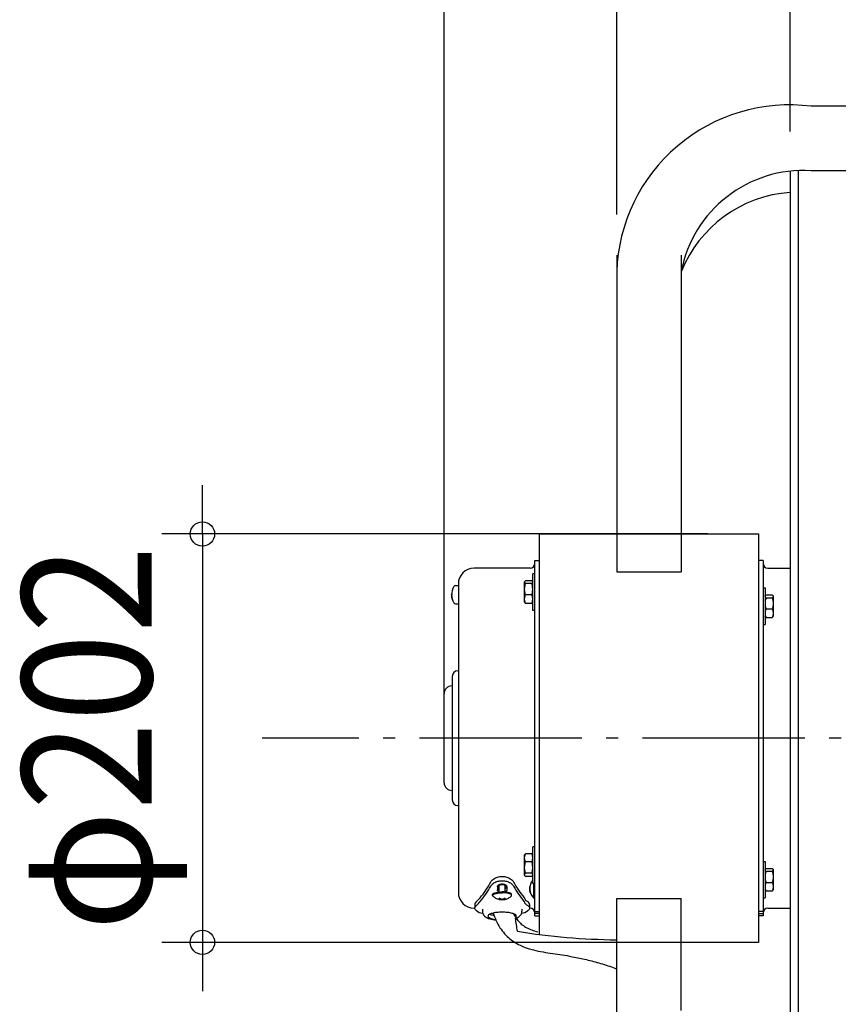
# Model space of a CAD drawing. Extents: x -555 to 909, y -521 to 858.
# Drawn here: x -555 to -151, y -131 to 355 of the extents above; entities that cross this region are included whole.
import ezdxf
from ezdxf.enums import TextEntityAlignment as Align

# ---------------------------------------------------------------- set-up
doc = ezdxf.new("R2010")
doc.units = 0
doc.header["$LTSCALE"] = 20
doc.header["$PDMODE"] = 3
doc.header["$PDSIZE"] = -2
doc.linetypes.add('DASHDOT', pattern=[5.5, 4, -0.6, 0.3, -0.6])
doc.layers.get('DEFPOINTS').update_dxf_attribs({"linetype": 'CONTINUOUS'})
for name, color, linetype in [('BASIS', 6, 'DASHDOT'), ('DETAIL', 5, 'CONTINUOUS'), ('OUTLINE', 3, 'CONTINUOUS'), ('SIZE', 30, 'CONTINUOUS')]:
    doc.layers.add(name, color=color, linetype=linetype)
doc.styles.get("Standard").update_dxf_attribs({"font": 'SIMPLEX.shx', "width": 0.9, "height": 64, "bigfont": 'BIGFONT.shx'})

msp = doc.modelspace()

# ---------------------------------------------------------------- linework, layer by layer
at = {"layer": 'BASIS', "color": 6, "linetype": 'DASHDOT'}
msp.add_line((52.27, 0), (-435.33, 0), dxfattribs=at)
at = {"layer": 'DEFPOINTS', "color": 30, "linetype": 'CONTINUOUS'}
for p in [(-175, 279.39), (-260.5, 238.32), (-195.6, 100.76), (-345.6, 0), (-464.82, -100.76), (-195.6, -100.76)]:
    msp.add_point(p, dxfattribs=at)
at = {"layer": 'DETAIL', "color": 5, "linetype": 'CONTINUOUS'}
for p, q in [((-14.5, 311.76), (-164.6, 311.76)), ((-175, 279.39), (-175, -269.26)), ((-171, 279.74), (-171, -269.6)), ((-19.4, 279.96), (-164.6, 279.96)), ((-260.5, 238.32), (-260.5, 82)), ((-228.7, 238.32), (-228.7, 82)), ((-298.6, -96.87), (-298.6, 100.76)), ((-298.6, 100.76), (-190.6, 100.76)), ((-190.6, 100.76), (-190.6, -100.76)), ((-300.9, -85.51), (-300.9, 87.65)), ((-300.9, 87.65), (-298.6, 87.65)), ((-188.3, 87.65), (-190.6, 87.65)), ((-188.3, 87.65), (-188.3, -85.51)), ((-303.2, 83.9), (-330.8, 83.9)), ((-186, 83.9), (-175, 83.9)), ((-301.9, 63.07), (-301.9, 81.07)), ((-300.9, 81.07), (-301.9, 81.07)), ((-260.5, 82), (-228.7, 82)), ((-339.96, 75.29), (-338.6, 75.29)), ((-338.6, 76.1), (-338.6, -76.1)), ((-305.81, 77.23), (-305.9, 77.07)), ((-305.9, 67.07), (-305.9, 77.07)), ((-305.9, 76.93), (-305.89, 77.04)), ((-305.89, 76.81), (-305.9, 76.93)), ((-305.9, 73.45), (-305.89, 73.9)), ((-305.89, 73), (-305.9, 73.45)), ((-305.89, 77.04), (-305.85, 77.15)), ((-305.85, 76.7), (-305.89, 76.81)), ((-305.89, 73.9), (-305.85, 74.36)), ((-305.85, 72.55), (-305.89, 73)), ((-305.85, 77.15), (-305.81, 77.23)), ((-305.79, 76.58), (-305.85, 76.7)), ((-305.85, 74.36), (-305.79, 74.81)), ((-305.81, 77.23), (-305.79, 77.27)), ((-305.79, 77.27), (-305.7, 77.38)), ((-305.7, 76.47), (-305.79, 76.58)), ((-305.79, 74.81), (-305.7, 75.27)), ((-305.7, 77.38), (-305.59, 77.5)), ((-305.59, 76.35), (-305.7, 76.47)), ((-305.7, 75.27), (-305.59, 75.75)), ((-305.59, 77.5), (-305.45, 77.62)), ((-305.45, 76.23), (-305.59, 76.35)), ((-305.59, 75.75), (-305.45, 76.23)), ((-302.35, 77.62), (-305.45, 77.62)), ((-302.35, 76.23), (-305.45, 76.23)), ((-302.21, 77.5), (-302.35, 77.62)), ((-302.35, 76.23), (-302.21, 76.35)), ((-302.21, 75.75), (-302.35, 76.23)), ((-302.1, 77.38), (-302.21, 77.5)), ((-302.21, 76.35), (-302.1, 76.47)), ((-302.1, 75.27), (-302.21, 75.75)), ((-302.01, 77.27), (-302.1, 77.38)), ((-302.1, 76.47), (-302.01, 76.58)), ((-302.01, 74.81), (-302.1, 75.27)), ((-301.99, 77.23), (-302.01, 77.27)), ((-302.01, 76.58), (-301.95, 76.7)), ((-301.95, 74.36), (-302.01, 74.81)), ((-301.9, 77.07), (-301.99, 77.23)), ((-301.95, 77.15), (-301.99, 77.23)), ((-301.91, 77.04), (-301.95, 77.15)), ((-301.95, 76.7), (-301.91, 76.81)), ((-301.91, 73.9), (-301.95, 74.36)), ((-301.95, 72.55), (-301.91, 73)), ((-301.9, 76.93), (-301.91, 77.04)), ((-301.91, 76.81), (-301.9, 76.93)), ((-301.9, 73.45), (-301.91, 73.9)), ((-301.91, 73), (-301.9, 73.45)), ((-188.3, 74.13), (-187.3, 74.13)), ((-187.3, 74.13), (-187.3, 56.13)), ((-341.9, 70.79), (-341.89, 70.8)), ((-341.9, 70.61), (-341.9, 70.79)), ((-341.89, 70.42), (-341.9, 70.61)), ((-341.89, 70.8), (-341.86, 70.8)), ((-341.88, 70.25), (-341.89, 70.42)), ((-341.87, 70.08), (-341.88, 70.25)), ((-341.85, 69.91), (-341.87, 70.08)), ((-341.86, 70.8), (-341.81, 70.81)), ((-341.83, 69.75), (-341.85, 69.91)), ((-341.81, 69.57), (-341.83, 69.75)), ((-341.81, 70.81), (-341.75, 70.82)), ((-341.77, 69.38), (-341.81, 69.57)), ((-341.74, 69.21), (-341.77, 69.38)), ((-341.75, 70.82), (-341.66, 70.82)), ((-341.71, 69.05), (-341.74, 69.21)), ((-341.67, 68.89), (-341.71, 69.05)), ((-341.63, 68.72), (-341.67, 68.89)), ((-341.66, 70.82), (-341.55, 70.83)), ((-341.63, 68.71), (-341.63, 68.72)), ((-341.61, 68.65), (-341.63, 68.71)), ((-341.59, 68.6), (-341.61, 68.65)), ((-341.59, 68.57), (-341.59, 68.6)), ((-341.57, 68.52), (-341.59, 68.57)), ((-341.56, 68.47), (-341.57, 68.52)), ((-341.55, 68.44), (-341.56, 68.47)), ((-305.9, 68.6), (-305.89, 68.94)), ((-305.89, 68.26), (-305.9, 68.6)), ((-305.89, 68.94), (-305.85, 69.28)), ((-305.85, 67.92), (-305.89, 68.26)), ((-305.79, 72.09), (-305.85, 72.55)), ((-305.85, 69.28), (-305.79, 69.62)), ((-305.7, 71.63), (-305.79, 72.09)), ((-305.79, 69.62), (-305.7, 69.97)), ((-305.59, 71.16), (-305.7, 71.63)), ((-305.7, 69.97), (-305.59, 70.32)), ((-305.45, 70.68), (-305.59, 71.16)), ((-305.59, 70.32), (-305.45, 70.68)), ((-302.35, 70.68), (-305.45, 70.68)), ((-302.35, 70.68), (-302.21, 71.16)), ((-302.21, 70.32), (-302.35, 70.68)), ((-302.21, 71.16), (-302.1, 71.63)), ((-302.1, 69.97), (-302.21, 70.32)), ((-302.1, 71.63), (-302.01, 72.09)), ((-302.01, 69.62), (-302.1, 69.97)), ((-302.01, 72.09), (-301.95, 72.55)), ((-301.95, 69.28), (-302.01, 69.62)), ((-301.91, 68.94), (-301.95, 69.28)), ((-301.95, 67.92), (-301.91, 68.26)), ((-301.9, 68.6), (-301.91, 68.94)), ((-301.91, 68.26), (-301.9, 68.6)), ((-187.3, 70.13), (-187.21, 70.28)), ((-187.29, 70.1), (-187.3, 69.98)), ((-187.3, 69.98), (-187.29, 69.87)), ((-187.25, 70.21), (-187.29, 70.1)), ((-187.29, 69.87), (-187.25, 69.75)), ((-187.21, 70.28), (-187.25, 70.21)), ((-187.25, 69.75), (-187.19, 69.64)), ((-187.19, 70.32), (-187.21, 70.28)), ((-187.1, 70.44), (-187.19, 70.32)), ((-187.19, 69.64), (-187.1, 69.52)), ((-187.1, 68.33), (-187.19, 67.87)), ((-186.99, 70.56), (-187.1, 70.44)), ((-187.1, 69.52), (-186.99, 69.41)), ((-186.99, 68.8), (-187.1, 68.33)), ((-186.85, 70.68), (-186.99, 70.56)), ((-186.99, 69.41), (-186.85, 69.28)), ((-186.85, 69.28), (-186.99, 68.8)), ((-186.85, 70.68), (-183.75, 70.68)), ((-186.85, 69.28), (-183.75, 69.28)), ((-183.75, 70.68), (-183.61, 70.56)), ((-183.61, 69.41), (-183.75, 69.28)), ((-183.75, 69.28), (-183.61, 68.8)), ((-183.61, 70.56), (-183.5, 70.44)), ((-183.5, 69.52), (-183.61, 69.41)), ((-183.61, 68.8), (-183.5, 68.33)), ((-183.5, 70.44), (-183.41, 70.32)), ((-183.41, 69.64), (-183.5, 69.52)), ((-183.5, 68.33), (-183.41, 67.87)), ((-183.41, 70.32), (-183.39, 70.28)), ((-183.35, 69.75), (-183.41, 69.64)), ((-183.39, 70.28), (-183.3, 70.13)), ((-183.39, 70.28), (-183.35, 70.21)), ((-183.35, 70.21), (-183.31, 70.1)), ((-183.31, 69.87), (-183.35, 69.75)), ((-183.31, 70.1), (-183.3, 69.98)), ((-183.3, 69.98), (-183.31, 69.87)), ((-183.3, 70.13), (-183.3, 60.13)), ((-339.96, 66.29), (-338.6, 66.29)), ((-305.81, 66.92), (-305.9, 67.07)), ((-305.79, 67.58), (-305.85, 67.92)), ((-305.81, 66.92), (-305.79, 66.88)), ((-305.7, 67.24), (-305.79, 67.58)), ((-305.79, 66.88), (-305.7, 66.77)), ((-305.59, 66.88), (-305.7, 67.24)), ((-305.7, 66.77), (-305.59, 66.65)), ((-305.45, 66.52), (-305.59, 66.88)), ((-305.59, 66.65), (-305.45, 66.52)), ((-302.35, 66.52), (-305.45, 66.52)), ((-302.35, 66.52), (-302.21, 66.88)), ((-302.21, 66.65), (-302.35, 66.52)), ((-302.21, 66.88), (-302.1, 67.24)), ((-302.1, 66.77), (-302.21, 66.65)), ((-302.1, 67.24), (-302.01, 67.58)), ((-302.01, 66.88), (-302.1, 66.77)), ((-302.01, 67.58), (-301.95, 67.92)), ((-301.99, 66.92), (-302.01, 66.88)), ((-301.9, 67.07), (-301.99, 66.92)), ((-187.29, 66.96), (-187.3, 66.51)), ((-187.3, 66.51), (-187.29, 66.06)), ((-187.25, 67.41), (-187.29, 66.96)), ((-187.29, 66.06), (-187.25, 65.6)), ((-187.19, 67.87), (-187.25, 67.41)), ((-187.25, 65.6), (-187.19, 65.15)), ((-187.19, 65.15), (-187.1, 64.69)), ((-187.1, 64.69), (-186.99, 64.22)), ((-186.99, 63.37), (-187.1, 63.02)), ((-186.99, 64.22), (-186.85, 63.73)), ((-186.85, 63.73), (-186.99, 63.37)), ((-186.85, 63.73), (-183.75, 63.73)), ((-183.61, 64.22), (-183.75, 63.73)), ((-183.75, 63.73), (-183.61, 63.37)), ((-183.5, 64.69), (-183.61, 64.22)), ((-183.61, 63.37), (-183.5, 63.02)), ((-183.41, 65.15), (-183.5, 64.69)), ((-183.41, 67.87), (-183.35, 67.41)), ((-183.35, 65.6), (-183.41, 65.15)), ((-183.35, 67.41), (-183.31, 66.96)), ((-183.31, 66.06), (-183.35, 65.6)), ((-183.31, 66.96), (-183.3, 66.51)), ((-183.3, 66.51), (-183.31, 66.06)), ((-300.9, 63.07), (-301.9, 63.07)), ((-187.29, 62), (-187.3, 61.66)), ((-187.3, 61.66), (-187.29, 61.32)), ((-187.3, 60.13), (-187.21, 59.98)), ((-187.25, 62.34), (-187.29, 62)), ((-187.29, 61.32), (-187.25, 60.98)), ((-187.19, 62.68), (-187.25, 62.34)), ((-187.25, 60.98), (-187.19, 60.63)), ((-187.19, 59.94), (-187.21, 59.98)), ((-187.1, 63.02), (-187.19, 62.68)), ((-187.19, 60.63), (-187.1, 60.29)), ((-187.1, 59.82), (-187.19, 59.94)), ((-187.1, 60.29), (-186.99, 59.94)), ((-186.99, 59.7), (-187.1, 59.82)), ((-186.99, 59.94), (-186.85, 59.58)), ((-186.85, 59.58), (-186.99, 59.7)), ((-186.85, 59.58), (-183.75, 59.58)), ((-183.61, 59.94), (-183.75, 59.58)), ((-183.75, 59.58), (-183.61, 59.7)), ((-183.5, 60.29), (-183.61, 59.94)), ((-183.61, 59.7), (-183.5, 59.82)), ((-183.5, 63.02), (-183.41, 62.68)), ((-183.41, 60.63), (-183.5, 60.29)), ((-183.5, 59.82), (-183.41, 59.94)), ((-183.41, 62.68), (-183.35, 62.34)), ((-183.35, 60.98), (-183.41, 60.63)), ((-183.41, 59.94), (-183.39, 59.98)), ((-183.39, 59.98), (-183.3, 60.13)), ((-183.35, 62.34), (-183.31, 62)), ((-183.31, 61.32), (-183.35, 60.98)), ((-183.31, 62), (-183.3, 61.66)), ((-183.3, 61.66), (-183.31, 61.32)), ((-188.3, 56.13), (-187.3, 56.13)), ((-341.6, 30.5), (-341.6, -30.5)), ((-338.9, 33.2), (-338.6, 33.2)), ((-341.8, 25.8), (-341.6, 25.8)), ((-345.6, -22), (-345.6, 22)), ((-341.8, -25.8), (-341.6, -25.8)), ((-338.9, -33.2), (-338.6, -33.2)), ((-305.78, -57.45), (-305.9, -57.65)), ((-305.9, -67.65), (-305.9, -57.65)), ((-305.85, -58.4), (-305.79, -58.07)), ((-305.79, -58.07), (-305.7, -57.74)), ((-305.7, -57.33), (-305.78, -57.45)), ((-305.59, -57.19), (-305.7, -57.33)), ((-305.7, -57.74), (-305.59, -57.4)), ((-305.45, -57.05), (-305.59, -57.19)), ((-305.59, -57.4), (-305.45, -57.05)), ((-302.35, -57.05), (-305.45, -57.05)), ((-302.35, -57.05), (-302.21, -57.19)), ((-302.21, -57.4), (-302.35, -57.05)), ((-302.21, -57.19), (-302.1, -57.33)), ((-302.1, -57.74), (-302.21, -57.4)), ((-302.1, -57.33), (-302.02, -57.45)), ((-302.01, -58.07), (-302.1, -57.74)), ((-301.9, -57.65), (-302.02, -57.45)), ((-301.95, -58.4), (-302.01, -58.07)), ((-300.9, -53.65), (-301.9, -53.65)), ((-301.9, -71.65), (-301.9, -53.65)), ((-305.9, -59.06), (-305.89, -58.73)), ((-305.89, -59.38), (-305.9, -59.06)), ((-305.89, -58.73), (-305.85, -58.4)), ((-305.85, -59.71), (-305.89, -59.38)), ((-305.89, -63.41), (-305.85, -62.95)), ((-305.79, -60.04), (-305.85, -59.71)), ((-305.85, -62.95), (-305.79, -62.49)), ((-305.7, -60.37), (-305.79, -60.04)), ((-305.79, -62.49), (-305.7, -62.03)), ((-305.59, -60.72), (-305.7, -60.37)), ((-305.7, -62.03), (-305.59, -61.55)), ((-305.45, -61.06), (-305.59, -60.72)), ((-305.59, -61.55), (-305.45, -61.06)), ((-302.35, -61.06), (-305.45, -61.06)), ((-302.35, -61.06), (-302.21, -60.72)), ((-302.21, -61.55), (-302.35, -61.06)), ((-302.21, -60.72), (-302.1, -60.37)), ((-302.1, -62.03), (-302.21, -61.55)), ((-302.1, -60.37), (-302.01, -60.04)), ((-302.01, -62.49), (-302.1, -62.03)), ((-302.01, -60.04), (-301.95, -59.71)), ((-301.95, -62.95), (-302.01, -62.49)), ((-301.91, -58.73), (-301.95, -58.4)), ((-301.95, -59.71), (-301.91, -59.38)), ((-301.91, -63.41), (-301.95, -62.95)), ((-301.9, -59.06), (-301.91, -58.73)), ((-301.91, -59.38), (-301.9, -59.06)), ((-188.3, -60.84), (-187.3, -60.84)), ((-187.3, -60.84), (-187.3, -78.84)), ((-305.9, -63.86), (-305.89, -63.41)), ((-305.89, -64.32), (-305.9, -63.86)), ((-305.9, -67.46), (-305.89, -67.33)), ((-305.89, -67.59), (-305.9, -67.46)), ((-305.78, -67.86), (-305.9, -67.65)), ((-305.85, -64.78), (-305.89, -64.32)), ((-305.89, -67.33), (-305.85, -67.2)), ((-305.85, -67.72), (-305.89, -67.59)), ((-305.79, -65.24), (-305.85, -64.78)), ((-305.85, -67.2), (-305.79, -67.07)), ((-305.78, -67.86), (-305.85, -67.72)), ((-305.7, -65.7), (-305.79, -65.24)), ((-305.79, -67.07), (-305.7, -66.94)), ((-305.7, -67.98), (-305.78, -67.86)), ((-305.59, -66.18), (-305.7, -65.7)), ((-305.7, -66.94), (-305.59, -66.8)), ((-305.59, -68.12), (-305.7, -67.98)), ((-305.45, -66.66), (-305.59, -66.18)), ((-305.59, -66.8), (-305.45, -66.66)), ((-302.35, -66.66), (-305.45, -66.66)), ((-302.35, -66.66), (-302.21, -66.18)), ((-302.21, -66.8), (-302.35, -66.66)), ((-302.21, -66.18), (-302.1, -65.7)), ((-302.1, -66.94), (-302.21, -66.8)), ((-302.21, -68.12), (-302.1, -67.98)), ((-302.1, -65.7), (-302.01, -65.24)), ((-302.01, -67.07), (-302.1, -66.94)), ((-302.1, -67.98), (-302.02, -67.86)), ((-301.9, -67.65), (-302.02, -67.86)), ((-302.02, -67.86), (-301.95, -67.72)), ((-302.01, -65.24), (-301.95, -64.78)), ((-301.95, -67.2), (-302.01, -67.07)), ((-301.95, -64.78), (-301.91, -64.32)), ((-301.91, -67.33), (-301.95, -67.2)), ((-301.95, -67.72), (-301.91, -67.59)), ((-301.9, -63.86), (-301.91, -63.41)), ((-301.91, -64.32), (-301.9, -63.86)), ((-301.9, -67.46), (-301.91, -67.33)), ((-301.91, -67.59), (-301.9, -67.46)), ((-187.3, -64.84), (-187.21, -64.69)), ((-187.29, -64.88), (-187.3, -64.99)), ((-187.3, -64.99), (-187.29, -65.11)), ((-187.25, -64.77), (-187.29, -64.88)), ((-187.29, -65.11), (-187.25, -65.22)), ((-187.25, -67.56), (-187.29, -68.02)), ((-187.21, -64.69), (-187.25, -64.77)), ((-187.25, -65.22), (-187.19, -65.33)), ((-187.19, -67.11), (-187.25, -67.56)), ((-187.19, -64.65), (-187.21, -64.69)), ((-187.1, -64.53), (-187.19, -64.65)), ((-187.19, -65.33), (-187.1, -65.45)), ((-187.1, -66.65), (-187.19, -67.11)), ((-186.99, -64.42), (-187.1, -64.53)), ((-187.1, -65.45), (-186.99, -65.57)), ((-186.99, -66.17), (-187.1, -66.65)), ((-186.85, -64.29), (-186.99, -64.42)), ((-186.99, -65.57), (-186.85, -65.69)), ((-186.85, -65.69), (-186.99, -66.17)), ((-186.85, -64.29), (-183.75, -64.29)), ((-186.85, -65.69), (-183.75, -65.69)), ((-183.75, -64.29), (-183.61, -64.42)), ((-183.61, -65.57), (-183.75, -65.69)), ((-183.75, -65.69), (-183.61, -66.17)), ((-183.61, -64.42), (-183.5, -64.53)), ((-183.5, -65.45), (-183.61, -65.57)), ((-183.61, -66.17), (-183.5, -66.65)), ((-183.5, -64.53), (-183.41, -64.65)), ((-183.41, -65.33), (-183.5, -65.45)), ((-183.5, -66.65), (-183.41, -67.11)), ((-183.41, -64.65), (-183.39, -64.69)), ((-183.35, -65.22), (-183.41, -65.33)), ((-183.41, -67.11), (-183.35, -67.56)), ((-183.39, -64.69), (-183.3, -64.84)), ((-183.39, -64.69), (-183.35, -64.77)), ((-183.35, -64.77), (-183.31, -64.88)), ((-183.31, -65.11), (-183.35, -65.22)), ((-183.35, -67.56), (-183.31, -68.02)), ((-183.31, -64.88), (-183.3, -64.99)), ((-183.3, -64.99), (-183.31, -65.11)), ((-183.3, -64.84), (-183.3, -74.84)), ((-322.65, -70.96), (-322.39, -70.56)), ((-322.65, -73.02), (-322.43, -72.68)), ((-322.43, -72.68), (-322.16, -72.35)), ((-322.39, -70.56), (-322.08, -70.19)), ((-322.16, -72.35), (-321.85, -72.03)), ((-322.08, -70.19), (-321.72, -69.83)), ((-321.85, -72.03), (-321.49, -71.73)), ((-321.72, -69.83), (-321.3, -69.51)), ((-321.49, -71.73), (-321.08, -71.45)), ((-321.3, -69.51), (-320.84, -69.21)), ((-321.08, -71.45), (-320.64, -71.2)), ((-320.84, -69.21), (-320.35, -68.95)), ((-320.64, -71.2), (-320.17, -70.97)), ((-320.35, -68.95), (-319.83, -68.73)), ((-320.17, -70.97), (-319.67, -70.78)), ((-319.83, -68.73), (-319.29, -68.54)), ((-319.67, -70.78), (-319.16, -70.62)), ((-319.29, -68.54), (-318.73, -68.4)), ((-319.22, -72.95), (-319.13, -72.78)), ((-319.16, -70.62), (-318.63, -70.49)), ((-319.13, -72.78), (-318.99, -72.61)), ((-318.99, -72.61), (-318.83, -72.46)), ((-318.93, -72.93), (-318.88, -72.84)), ((-318.88, -72.84), (-318.81, -72.76)), ((-318.83, -72.46), (-318.63, -72.32)), ((-318.81, -72.76), (-318.72, -72.68)), ((-318.73, -68.4), (-318.16, -68.3)), ((-318.72, -72.68), (-318.63, -72.6)), ((-318.63, -70.49), (-318.09, -70.4)), ((-318.63, -72.32), (-318.4, -72.2)), ((-318.63, -72.6), (-318.52, -72.53)), ((-318.52, -72.53), (-318.4, -72.46)), ((-318.5, -75.91), (-318.5, -72.52)), ((-318.4, -72.2), (-318.15, -72.1)), ((-318.4, -72.46), (-318.27, -72.4)), ((-318.27, -72.4), (-318.13, -72.35)), ((-318.16, -68.3), (-317.58, -68.23)), ((-318.15, -72.1), (-317.88, -72.02)), ((-318.13, -72.35), (-317.99, -72.3)), ((-318.09, -70.4), (-317.55, -70.35)), ((-317.99, -72.3), (-317.83, -72.26)), ((-317.88, -72.02), (-317.6, -71.96)), ((-317.83, -72.26), (-317.67, -72.22)), ((-317.67, -72.22), (-317.51, -72.2)), ((-317.6, -71.96), (-317.3, -71.92)), ((-317.58, -68.23), (-317, -68.21)), ((-317.55, -70.35), (-317, -70.33)), ((-317.51, -72.2), (-317.34, -72.18)), ((-317.34, -72.18), (-317.17, -72.17)), ((-317.3, -71.92), (-317, -71.91)), ((-317.17, -72.17), (-317, -72.16)), ((-317, -68.21), (-316.42, -68.23)), ((-317, -70.33), (-316.45, -70.35)), ((-317, -71.91), (-316.7, -71.92)), ((-317, -72.16), (-316.83, -72.17)), ((-316.83, -72.17), (-316.66, -72.18)), ((-316.7, -71.92), (-316.4, -71.96)), ((-316.66, -72.18), (-316.49, -72.2)), ((-316.49, -72.2), (-316.33, -72.22)), ((-316.45, -70.35), (-315.91, -70.4)), ((-316.42, -68.23), (-315.84, -68.3)), ((-316.4, -71.96), (-316.12, -72.02)), ((-316.33, -72.22), (-316.17, -72.26)), ((-316.17, -72.26), (-316.01, -72.3)), ((-316.12, -72.02), (-315.85, -72.1)), ((-316.01, -72.3), (-315.87, -72.35)), ((-315.91, -70.4), (-315.37, -70.49)), ((-315.87, -72.35), (-315.73, -72.4)), ((-315.85, -72.1), (-315.6, -72.2)), ((-315.84, -68.3), (-315.27, -68.4)), ((-315.73, -72.4), (-315.6, -72.46)), ((-315.6, -72.2), (-315.37, -72.32)), ((-315.6, -72.46), (-315.48, -72.53)), ((-315.5, -75.91), (-315.5, -72.52)), ((-315.48, -72.53), (-315.37, -72.6)), ((-315.37, -70.49), (-314.84, -70.62)), ((-315.37, -72.32), (-315.17, -72.46)), ((-315.37, -72.6), (-315.28, -72.68)), ((-315.28, -72.68), (-315.19, -72.76)), ((-315.27, -68.4), (-314.71, -68.54)), ((-315.19, -72.76), (-315.12, -72.84)), ((-315.17, -72.46), (-315.01, -72.61)), ((-315.12, -72.84), (-315.07, -72.93)), ((-315.01, -72.61), (-314.87, -72.78)), ((-314.87, -72.78), (-314.78, -72.95)), ((-314.84, -70.62), (-314.33, -70.78)), ((-314.71, -68.54), (-314.17, -68.73)), ((-314.33, -70.78), (-313.83, -70.97)), ((-314.17, -68.73), (-313.65, -68.95)), ((-313.83, -70.97), (-313.35, -71.2)), ((-313.65, -68.95), (-313.16, -69.21)), ((-313.35, -71.2), (-312.92, -71.45)), ((-313.16, -69.21), (-312.7, -69.51)), ((-312.92, -71.45), (-312.51, -71.73)), ((-312.7, -69.51), (-312.28, -69.83)), ((-312.51, -71.73), (-312.15, -72.03)), ((-312.28, -69.83), (-311.92, -70.19)), ((-312.15, -72.03), (-311.84, -72.35)), ((-311.92, -70.19), (-311.61, -70.56)), ((-311.84, -72.35), (-311.57, -72.68)), ((-311.61, -70.56), (-311.35, -70.96)), ((-311.57, -72.68), (-311.35, -73.02)), ((-305.45, -68.26), (-305.59, -68.12)), ((-302.35, -68.26), (-305.45, -68.26)), ((-302.35, -68.26), (-302.21, -68.12)), ((-300.9, -71.65), (-301.9, -71.65)), ((-301.4, -78.92), (-301.4, -71.65)), ((-187.29, -68.02), (-187.3, -68.47)), ((-187.3, -68.47), (-187.29, -68.92)), ((-187.29, -68.92), (-187.25, -69.37)), ((-187.25, -72.64), (-187.29, -72.98)), ((-187.25, -69.37), (-187.19, -69.83)), ((-187.19, -72.3), (-187.25, -72.64)), ((-187.19, -69.83), (-187.1, -70.29)), ((-187.1, -71.95), (-187.19, -72.3)), ((-187.1, -70.29), (-186.99, -70.76)), ((-186.99, -71.6), (-187.1, -71.95)), ((-186.99, -70.76), (-186.85, -71.24)), ((-186.85, -71.24), (-186.99, -71.6)), ((-186.85, -71.24), (-183.75, -71.24)), ((-183.61, -70.76), (-183.75, -71.24)), ((-183.75, -71.24), (-183.61, -71.6)), ((-183.5, -70.29), (-183.61, -70.76)), ((-183.61, -71.6), (-183.5, -71.95)), ((-183.41, -69.83), (-183.5, -70.29)), ((-183.5, -71.95), (-183.41, -72.3)), ((-183.35, -69.37), (-183.41, -69.83)), ((-183.41, -72.3), (-183.35, -72.64)), ((-183.31, -68.92), (-183.35, -69.37)), ((-183.35, -72.64), (-183.31, -72.98)), ((-183.31, -68.02), (-183.3, -68.47)), ((-183.3, -68.47), (-183.31, -68.92)), ((-321.7, -77.14), (-321.63, -76.91)), ((-321.7, -77.62), (-321.7, -77.14)), ((-321.7, -77.62), (-321.63, -77.39)), ((-321.63, -77.84), (-321.7, -77.62)), ((-321.63, -76.91), (-321.42, -76.69)), ((-321.63, -77.39), (-321.42, -77.17)), ((-321.42, -76.69), (-321.07, -76.49)), ((-321.42, -77.17), (-321.07, -76.97)), ((-321.07, -76.49), (-320.6, -76.3)), ((-321.07, -76.97), (-320.6, -76.79)), ((-320.6, -76.3), (-320.02, -76.14)), ((-320.6, -76.79), (-320.02, -76.63)), ((-320.02, -76.14), (-319.35, -76.02)), ((-320.02, -76.63), (-319.35, -76.5)), ((-319.35, -76.02), (-318.61, -75.92)), ((-319.35, -76.5), (-318.61, -76.4)), ((-319.3, -73.3), (-319.28, -73.13)), ((-319.3, -73.3), (-319.28, -73.45)), ((-319.3, -73.3), (-319.3, -74.92)), ((-319.28, -75.09), (-319.3, -74.92)), ((-319.28, -73.13), (-319.22, -72.95)), ((-319.28, -73.45), (-319.22, -73.62)), ((-319.22, -75.25), (-319.28, -75.09)), ((-319.22, -73.62), (-319.13, -73.77)), ((-319.13, -75.41), (-319.22, -75.25)), ((-319.13, -73.77), (-318.99, -73.92)), ((-318.99, -75.56), (-319.13, -75.41)), ((-319, -73.19), (-318.99, -73.1)), ((-318.99, -73.28), (-319, -73.19)), ((-319, -73.91), (-319, -73.19)), ((-318.99, -73.1), (-318.97, -73.01)), ((-318.97, -73.37), (-318.99, -73.28)), ((-318.99, -73.92), (-318.83, -74.06)), ((-318.83, -75.69), (-318.99, -75.56)), ((-318.97, -73.01), (-318.93, -72.93)), ((-318.93, -73.45), (-318.97, -73.37)), ((-318.88, -73.54), (-318.93, -73.45)), ((-318.81, -73.62), (-318.88, -73.54)), ((-318.83, -74.06), (-318.63, -74.18)), ((-318.63, -75.82), (-318.83, -75.69)), ((-318.73, -73.69), (-318.81, -73.62)), ((-318.63, -73.76), (-318.73, -73.69)), ((-318.52, -73.83), (-318.63, -73.76)), ((-318.63, -74.18), (-318.5, -74.24)), ((-318.5, -75.88), (-318.63, -75.82)), ((-318.61, -75.92), (-317.83, -75.86)), ((-318.61, -76.4), (-317.82, -76.34)), ((-318.5, -73.84), (-318.52, -73.83)), ((-317.83, -75.86), (-317, -75.84)), ((-317.82, -76.34), (-317, -76.32)), ((-316.17, -75.86), (-317, -75.84)), ((-316.18, -76.34), (-317, -76.32)), ((-315.39, -76.4), (-316.18, -76.34)), ((-315.39, -75.92), (-316.17, -75.86)), ((-315.48, -73.83), (-315.5, -73.84)), ((-315.5, -74.24), (-315.37, -74.18)), ((-315.37, -75.82), (-315.5, -75.88)), ((-315.37, -73.76), (-315.48, -73.83)), ((-314.65, -76.02), (-315.39, -75.92)), ((-314.65, -76.5), (-315.39, -76.4)), ((-315.27, -73.69), (-315.37, -73.76)), ((-315.37, -74.18), (-315.17, -74.06)), ((-315.17, -75.69), (-315.37, -75.82)), ((-315.19, -73.62), (-315.27, -73.69)), ((-315.12, -73.54), (-315.19, -73.62)), ((-315.17, -74.06), (-315.01, -73.92)), ((-315.01, -75.56), (-315.17, -75.69)), ((-315.07, -73.45), (-315.12, -73.54)), ((-315.07, -72.93), (-315.03, -73.01)), ((-315.03, -73.37), (-315.07, -73.45)), ((-315.03, -73.01), (-315.01, -73.1)), ((-315.01, -73.28), (-315.03, -73.37)), ((-315.01, -73.1), (-315, -73.19)), ((-315, -73.19), (-315.01, -73.28)), ((-315.01, -73.92), (-314.87, -73.77)), ((-314.87, -75.41), (-315.01, -75.56)), ((-315, -73.91), (-315, -73.19)), ((-314.87, -73.77), (-314.78, -73.62)), ((-314.78, -75.25), (-314.87, -75.41)), ((-314.78, -72.95), (-314.72, -73.12)), ((-314.78, -73.62), (-314.72, -73.45)), ((-314.72, -75.09), (-314.78, -75.25)), ((-314.72, -73.12), (-314.7, -73.3)), ((-314.72, -73.45), (-314.7, -73.3)), ((-314.7, -74.92), (-314.72, -75.09)), ((-314.7, -73.3), (-314.7, -74.92)), ((-313.98, -76.14), (-314.65, -76.02)), ((-313.98, -76.63), (-314.65, -76.5)), ((-313.4, -76.3), (-313.98, -76.14)), ((-313.4, -76.79), (-313.98, -76.63)), ((-312.93, -76.49), (-313.4, -76.3)), ((-312.93, -76.97), (-313.4, -76.79)), ((-312.58, -76.69), (-312.93, -76.49)), ((-312.58, -77.17), (-312.93, -76.97)), ((-312.37, -76.91), (-312.58, -76.69)), ((-312.37, -77.39), (-312.58, -77.17)), ((-312.3, -77.14), (-312.37, -76.91)), ((-312.3, -77.62), (-312.37, -77.39)), ((-312.37, -77.84), (-312.3, -77.62)), ((-312.3, -77.62), (-312.3, -77.14)), ((-303.4, -74.08), (-303.39, -73.94)), ((-303.4, -74.22), (-303.4, -74.08)), ((-303.4, -74.22), (-303.39, -74.21)), ((-303.4, -74.38), (-303.4, -74.22)), ((-303.39, -74.52), (-303.4, -74.38)), ((-303.39, -73.79), (-303.38, -73.65)), ((-303.39, -73.94), (-303.39, -73.79)), ((-303.39, -74.21), (-303.36, -74.2)), ((-303.39, -74.66), (-303.39, -74.52)), ((-303.37, -74.82), (-303.39, -74.66)), ((-303.38, -73.65), (-303.36, -73.51)), ((-303.36, -74.95), (-303.37, -74.82)), ((-303.36, -73.51), (-303.34, -73.35)), ((-303.36, -74.2), (-303.31, -74.2)), ((-303.34, -75.09), (-303.36, -74.95)), ((-303.32, -75.23), (-303.34, -75.09)), ((-303.29, -75.39), (-303.32, -75.23)), ((-303.31, -74.2), (-303.24, -74.19)), ((-303.27, -75.52), (-303.29, -75.39)), ((-303.23, -75.68), (-303.27, -75.52)), ((-303.24, -74.19), (-303.15, -74.19)), ((-303.2, -75.81), (-303.23, -75.68)), ((-303.17, -75.94), (-303.2, -75.81)), ((-303.15, -76.02), (-303.17, -75.94)), ((-303.15, -74.19), (-303.04, -74.18)), ((-303.13, -76.09), (-303.15, -76.02)), ((-303.1, -76.17), (-303.13, -76.09)), ((-303.08, -76.24), (-303.1, -76.17)), ((-303.06, -76.3), (-303.08, -76.24)), ((-303.04, -76.37), (-303.06, -76.3)), ((-187.29, -72.98), (-187.3, -73.32)), ((-187.3, -73.32), (-187.29, -73.66)), ((-187.3, -74.84), (-187.21, -75)), ((-187.29, -73.66), (-187.25, -74)), ((-187.25, -74), (-187.19, -74.34)), ((-187.19, -75.04), (-187.21, -75)), ((-187.19, -74.34), (-187.1, -74.69)), ((-187.1, -75.15), (-187.19, -75.04)), ((-187.1, -74.69), (-186.99, -75.04)), ((-186.99, -75.27), (-187.1, -75.15)), ((-186.99, -75.04), (-186.85, -75.39)), ((-186.85, -75.39), (-186.99, -75.27)), ((-186.85, -75.39), (-183.75, -75.39)), ((-183.61, -75.04), (-183.75, -75.39)), ((-183.75, -75.39), (-183.61, -75.27)), ((-183.5, -74.69), (-183.61, -75.04)), ((-183.61, -75.27), (-183.5, -75.15)), ((-183.41, -74.34), (-183.5, -74.69)), ((-183.5, -75.15), (-183.41, -75.04)), ((-183.35, -74), (-183.41, -74.34)), ((-183.41, -75.04), (-183.39, -75)), ((-183.39, -75), (-183.3, -74.84)), ((-183.31, -73.66), (-183.35, -74)), ((-183.31, -72.98), (-183.3, -73.32)), ((-183.3, -73.32), (-183.31, -73.66)), ((-330.45, -81.71), (-330.5, -82.04)), ((-330.5, -82.04), (-330.5, -83.96)), ((-330.3, -81.36), (-330.45, -81.71)), ((-330.05, -81), (-330.3, -81.36)), ((-329.7, -80.62), (-330.05, -81)), ((-330.05, -82.92), (-329.7, -82.55)), ((-321.52, -77.98), (-321.63, -77.84)), ((-321.15, -78.3), (-321.52, -77.98)), ((-320.78, -78.59), (-321.15, -78.3)), ((-320.4, -78.84), (-320.78, -78.59)), ((-320.03, -79.05), (-320.4, -78.84)), ((-319.65, -79.23), (-320.03, -79.05)), ((-319.26, -79.39), (-319.65, -79.23)), ((-318.86, -79.52), (-319.26, -79.39)), ((-318.46, -79.63), (-318.86, -79.52)), ((-318.52, -78.77), (-318.27, -78.94)), ((-318.52, -79.61), (-318.27, -79.65)), ((-318.08, -79.7), (-318.46, -79.63)), ((-318.27, -78.94), (-318.03, -79.1)), ((-318.27, -79.65), (-318.03, -79.67)), ((-317.72, -79.75), (-318.08, -79.7)), ((-318.03, -79.1), (-317.77, -79.24)), ((-318.03, -79.67), (-317.77, -79.66)), ((-317.77, -79.24), (-317.52, -79.36)), ((-317.77, -79.66), (-317.52, -79.64)), ((-317.36, -79.78), (-317.72, -79.75)), ((-317.52, -79.36), (-317.26, -79.46)), ((-317.52, -79.64), (-317.26, -79.6)), ((-317, -79.79), (-317.36, -79.78)), ((-317.26, -79.46), (-317, -79.54)), ((-317.26, -79.6), (-317, -79.54)), ((-317, -79.54), (-316.74, -79.46)), ((-317, -79.54), (-316.74, -79.6)), ((-316.66, -79.78), (-317, -79.79)), ((-316.74, -79.46), (-316.49, -79.36)), ((-316.74, -79.6), (-316.49, -79.64)), ((-316.32, -79.76), (-316.66, -79.78)), ((-316.49, -79.36), (-316.23, -79.24)), ((-316.49, -79.64), (-316.23, -79.66)), ((-315.97, -79.71), (-316.32, -79.76)), ((-316.23, -79.24), (-315.98, -79.1)), ((-316.23, -79.66), (-315.98, -79.67)), ((-315.98, -79.1), (-315.73, -78.95)), ((-315.98, -79.67), (-315.73, -79.65)), ((-315.61, -79.64), (-315.97, -79.71)), ((-315.73, -78.95), (-315.48, -78.77)), ((-315.73, -79.65), (-315.48, -79.61)), ((-315.22, -79.55), (-315.61, -79.64)), ((-314.82, -79.42), (-315.22, -79.55)), ((-314.42, -79.26), (-314.82, -79.42)), ((-314.03, -79.08), (-314.42, -79.26)), ((-313.63, -78.86), (-314.03, -79.08)), ((-313.24, -78.6), (-313.63, -78.86)), ((-312.85, -78.31), (-313.24, -78.6)), ((-312.48, -77.98), (-312.85, -78.31)), ((-312.48, -77.98), (-312.37, -77.84)), ((-303.95, -81), (-304.3, -80.62)), ((-304.3, -82.55), (-303.95, -82.92)), ((-303.7, -81.36), (-303.95, -81)), ((-303.55, -81.71), (-303.7, -81.36)), ((-303.5, -82.04), (-303.55, -81.71)), ((-303.5, -82.04), (-303.5, -83.96)), ((-301.4, -78.92), (-300.9, -78.92)), ((-260.5, -128.31), (-260.5, -79.19)), ((-260.5, -79.19), (-228.7, -79.19)), ((-228.7, -134.33), (-228.7, -79.19)), ((-188.3, -78.84), (-187.3, -78.84)), ((-330.5, -83.9), (-330.8, -83.9)), ((-330.5, -83.96), (-330.45, -83.63)), ((-330.45, -84.27), (-330.5, -83.96)), ((-330.45, -83.63), (-330.3, -83.28)), ((-330.3, -84.56), (-330.45, -84.27)), ((-330.3, -83.28), (-330.05, -82.92)), ((-330.05, -84.83), (-330.3, -84.56)), ((-329.7, -85.07), (-330.05, -84.83)), ((-326.75, -84.44), (-326.75, -85.4)), ((-326.75, -85.4), (-326.72, -85.82)), ((-326.72, -85.82), (-326.63, -86.25)), ((-326.63, -86.25), (-326.47, -86.67)), ((-326.47, -86.67), (-326.26, -87.08)), ((-326.26, -87.08), (-325.97, -87.46)), ((-323.87, -87.43), (-323.97, -87.61)), ((-323.7, -87.24), (-323.87, -87.43)), ((-323.47, -87.06), (-323.7, -87.24)), ((-323.17, -86.89), (-323.47, -87.06)), ((-322.82, -86.73), (-323.17, -86.89)), ((-323.06, -86.84), (-322.82, -86.95)), ((-322.41, -86.58), (-322.82, -86.73)), ((-322.82, -86.95), (-322.41, -87.1)), ((-321.95, -86.44), (-322.41, -86.58)), ((-322.41, -87.1), (-321.95, -87.25)), ((-321.44, -86.31), (-321.95, -86.44)), ((-321.95, -87.25), (-321.44, -87.37)), ((-320.89, -86.2), (-321.44, -86.31)), ((-321.44, -87.37), (-320.99, -87.46)), ((-321.39, -86.3), (-321.27, -86.66)), ((-321.27, -86.66), (-321.15, -87.02)), ((-321.15, -87.02), (-321.02, -87.38)), ((-321.02, -87.38), (-320.89, -87.73)), ((-320.3, -86.1), (-320.89, -86.2)), ((-319.68, -86.02), (-320.3, -86.1)), ((-319.03, -85.96), (-319.68, -86.02)), ((-318.37, -85.91), (-319.03, -85.96)), ((-317.69, -85.88), (-318.37, -85.91)), ((-317, -85.87), (-317.69, -85.88)), ((-316.31, -85.88), (-317, -85.87)), ((-315.63, -85.91), (-316.31, -85.88)), ((-314.97, -85.96), (-315.63, -85.91)), ((-314.32, -86.02), (-314.97, -85.96)), ((-313.7, -86.1), (-314.32, -86.02)), ((-313.11, -86.2), (-313.7, -86.1)), ((-312.56, -86.31), (-313.11, -86.2)), ((-312.05, -86.44), (-312.56, -86.31)), ((-311.59, -86.58), (-312.05, -86.44)), ((-311.18, -86.73), (-311.59, -86.58)), ((-311.35, -86.67), (-311.31, -86.77)), ((-311.31, -86.77), (-311.26, -86.87)), ((-311.26, -86.87), (-311.21, -86.97)), ((-311.21, -86.96), (-311.18, -86.95)), ((-311.21, -86.97), (-311.16, -87.07)), ((-310.83, -86.89), (-311.18, -86.73)), ((-311.18, -86.95), (-310.94, -86.84)), ((-311.16, -87.07), (-311.11, -87.17)), ((-311.11, -87.17), (-311.05, -87.26)), ((-311.05, -87.26), (-311, -87.36)), ((-311, -87.36), (-310.95, -87.46)), ((-310.53, -87.06), (-310.83, -86.89)), ((-310.3, -87.24), (-310.53, -87.06)), ((-310.13, -87.43), (-310.3, -87.24)), ((-310.03, -87.61), (-310.13, -87.43)), ((-308.21, -87.66), (-307.92, -87.33)), ((-307.92, -87.33), (-307.68, -86.98)), ((-307.68, -86.98), (-307.5, -86.61)), ((-307.5, -86.61), (-307.36, -86.22)), ((-307.36, -86.22), (-307.28, -85.81)), ((-307.28, -85.81), (-307.25, -85.4)), ((-307.25, -84.44), (-307.25, -85.4)), ((-303.95, -84.83), (-304.3, -85.07)), ((-303.95, -82.92), (-303.7, -83.28)), ((-303.7, -84.56), (-303.95, -84.83)), ((-303.7, -83.28), (-303.55, -83.63)), ((-303.55, -84.27), (-303.7, -84.56)), ((-303.55, -83.63), (-303.5, -83.96)), ((-303.5, -83.96), (-303.55, -84.27)), ((-303.2, -83.9), (-303.5, -83.9)), ((-300.9, -85.51), (-298.6, -85.51)), ((-300.9, -87.65), (-300.9, -85.52)), ((-298.6, -86.5), (-300.9, -86.5)), ((-188.3, -85.51), (-190.6, -85.51)), ((-190.6, -86.5), (-188.3, -86.5)), ((-188.3, -85.52), (-188.3, -87.65)), ((-186, -83.9), (-175, -83.9)), ((-325.97, -87.46), (-325.63, -87.82)), ((-325.63, -87.82), (-325.24, -88.14)), ((-325.24, -88.14), (-324.79, -88.43)), ((-324.79, -88.43), (-324.29, -88.69)), ((-324.29, -88.69), (-323.71, -88.93)), ((-323.97, -87.61), (-324, -87.8)), ((-324, -87.8), (-323.97, -87.99)), ((-323.97, -87.99), (-323.87, -88.18)), ((-323.87, -88.18), (-323.7, -88.36)), ((-323.71, -88.93), (-323.05, -89.15)), ((-323.7, -88.36), (-323.47, -88.54)), ((-323.47, -88.54), (-323.17, -88.71)), ((-323.17, -88.71), (-322.82, -88.88)), ((-323.05, -89.15), (-322.31, -89.35)), ((-322.82, -88.88), (-322.41, -89.03)), ((-322.41, -89.03), (-321.95, -89.17)), ((-322.31, -89.35), (-321.54, -89.51)), ((-321.95, -89.17), (-321.44, -89.29)), ((-321.54, -89.51), (-320.73, -89.64)), ((-321.44, -89.29), (-320.89, -89.41)), ((-320.89, -87.73), (-320.76, -88.08)), ((-320.89, -89.41), (-320.3, -89.5)), ((-320.76, -88.08), (-320.62, -88.44)), ((-320.73, -89.64), (-320.08, -89.73)), ((-320.62, -88.44), (-320.48, -88.78)), ((-320.48, -88.78), (-320.34, -89.13)), ((-320.34, -89.13), (-320.19, -89.48)), ((-320.3, -89.5), (-320.17, -89.52)), ((-320.19, -89.48), (-320.04, -89.82)), ((-320.04, -89.82), (-319.88, -90.16)), ((-319.88, -90.16), (-319.72, -90.5)), ((-319.72, -90.5), (-319.56, -90.83)), ((-319.56, -90.83), (-319.39, -91.17)), ((-319.39, -91.17), (-319.22, -91.5)), ((-319.22, -91.5), (-319.05, -91.83)), ((-319.05, -91.83), (-318.56, -92.68)), ((-310.95, -87.46), (-310.64, -88.01)), ((-310.64, -88.01), (-310.31, -88.54)), ((-310.38, -88.43), (-310.3, -88.36)), ((-310.31, -88.54), (-309.98, -89.04)), ((-310.3, -88.36), (-310.13, -88.18)), ((-310.13, -88.18), (-310.03, -87.99)), ((-310.11, -88.85), (-309.83, -88.74)), ((-310, -87.8), (-310.03, -87.61)), ((-310.03, -87.99), (-310, -87.8)), ((-309.98, -89.04), (-309.64, -89.51)), ((-309.83, -88.74), (-309.35, -88.51)), ((-309.64, -89.51), (-309.29, -89.95)), ((-309.35, -88.51), (-308.92, -88.25)), ((-309.29, -89.95), (-308.93, -90.38)), ((-308.93, -90.38), (-308.48, -90.85)), ((-308.92, -88.25), (-308.54, -87.97)), ((-308.54, -87.97), (-308.21, -87.66)), ((-308.48, -90.85), (-308.02, -91.3)), ((-308.02, -91.3), (-307.55, -91.73)), ((-307.55, -91.73), (-307.05, -92.12)), ((-307.05, -92.12), (-306.54, -92.5)), ((-300.9, -87.65), (-298.6, -87.65)), ((-188.3, -87.65), (-190.6, -87.65)), ((-318.56, -92.68), (-318.06, -93.51)), ((-318.06, -93.51), (-317.53, -94.3)), ((-317.53, -94.3), (-316.97, -95.06)), ((-316.97, -95.06), (-316.4, -95.79)), ((-316.4, -95.79), (-315.8, -96.49)), ((-315.8, -96.49), (-315.18, -97.16)), ((-315.18, -97.16), (-314.55, -97.79)), ((-306.54, -92.5), (-306.01, -92.86)), ((-306.01, -92.86), (-305.46, -93.2)), ((-305.46, -93.2), (-304.89, -93.52)), ((-304.89, -93.52), (-304.29, -93.82)), ((-304.29, -93.82), (-303.68, -94.1)), ((-303.68, -94.1), (-303.04, -94.38)), ((-303.04, -94.38), (-302.38, -94.63)), ((-302.38, -94.63), (-301.69, -94.88)), ((-301.69, -94.88), (-300.99, -95.11)), ((-300.99, -95.11), (-300.26, -95.32)), ((-300.26, -95.32), (-299.32, -95.57)), ((-314.55, -97.79), (-313.89, -98.4)), ((-313.89, -98.4), (-313.22, -98.97)), ((-313.22, -98.97), (-312.54, -99.51)), ((-312.54, -99.51), (-311.84, -100.02)), ((-311.84, -100.02), (-311.12, -100.51)), ((-311.12, -100.51), (-310.4, -100.96)), ((-310.4, -100.96), (-309.67, -101.39)), ((-309.67, -101.39), (-308.93, -101.79)), ((-308.93, -101.79), (-308.18, -102.16)), ((-190.6, -100.76), (-260.6, -100.76)), ((-308.18, -102.16), (-307.42, -102.51)), ((-307.42, -102.51), (-306.5, -102.9)), ((-306.5, -102.9), (-305.58, -103.26)), ((-305.58, -103.26), (-304.65, -103.59)), ((-304.65, -103.59), (-303.72, -103.89)), ((-303.72, -103.89), (-302.78, -104.17)), ((-302.78, -104.17), (-301.6, -104.49)), ((-301.6, -104.49), (-300.41, -104.78)), ((-300.41, -104.78), (-299.23, -105.04)), ((-299.23, -105.04), (-298.04, -105.28)), ((-298.04, -105.28), (-296.84, -105.5)), ((-296.84, -105.5), (-295.65, -105.7)), ((-295.65, -105.7), (-294.46, -105.89)), ((-294.46, -105.89), (-293.26, -106.07)), ((-293.26, -106.07), (-292.07, -106.24)), ((-292.07, -106.24), (-289.69, -106.58)), ((-289.69, -106.58), (-288.51, -106.76)), ((-288.51, -106.76), (-287.34, -106.93)), ((-287.34, -106.93), (-286.16, -107.12)), ((-286.16, -107.12), (-285, -107.31)), ((-285, -107.31), (-283.84, -107.52)), ((-283.84, -107.52), (-283.05, -107.67)), ((-283.05, -107.67), (-282.23, -107.83)), ((-282.23, -107.83), (-281.41, -107.99)), ((-281.41, -107.99), (-280.58, -108.16)), ((-280.58, -108.16), (-279.74, -108.33)), ((-279.74, -108.33), (-278.89, -108.51)), ((-278.89, -108.51), (-278.04, -108.69)), ((-278.04, -108.69), (-277.18, -108.88)), ((-277.18, -108.88), (-276.31, -109.08)), ((-276.31, -109.08), (-275.44, -109.28)), ((-275.44, -109.28), (-274.56, -109.49)), ((-274.56, -109.49), (-273.68, -109.7)), ((-273.68, -109.7), (-272.8, -109.92)), ((-272.8, -109.92), (-271.92, -110.15)), ((-271.92, -110.15), (-271.04, -110.39)), ((-271.04, -110.39), (-270.16, -110.63)), ((-270.16, -110.63), (-269.29, -110.88)), ((-269.29, -110.88), (-268.41, -111.13)), ((-268.41, -111.13), (-267.54, -111.4)), ((-267.54, -111.4), (-266.67, -111.67)), ((-266.67, -111.67), (-265.76, -111.96)), ((-265.76, -111.96), (-264.86, -112.27)), ((-264.86, -112.27), (-263.97, -112.58)), ((-263.97, -112.58), (-263.08, -112.9)), ((-263.08, -112.9), (-262.21, -113.23)), ((-262.21, -113.23), (-261.35, -113.56)), ((-261.35, -113.56), (-260.5, -113.91))]:
    msp.add_line(p, q, dxfattribs=at)
for centre, radius, start, end in [((-175.4, 227.31), 85.14, 82.7112, 178.0936), ((-168.42, 218.74), 61.35, 86.4263, 169.2886), ((-170.61, 206.81), 62.6, 94.0224, 158.1205), ((-330.8, 76.1), 7.8, 90, 180), ((-303.2, 86.2), 2.3, 270, 0), ((-186, 86.2), 2.3, 180, 270), ((-333.9, 70.79), 8, 150, 210), ((-339.96, 74.29), 1, 90, 150), ((-339.96, 67.29), 1, 210, 270), ((-338.9, 30.5), 2.7, 90, 180), ((-341.8, 22), 3.8, 90, 180), ((-341.8, -22), 3.8, 180, 270), ((-338.9, -30.5), 2.7, 180, 270), ((-354.8, -54.86), 35.96, 318.4418, 333.4101), ((-271.05, -49.35), 45.73, 208.1955, 219.9526), ((-296.88, -74.22), 6.52, 140.4333, 226.1026), ((-330.8, -76.1), 7.8, 180, 270), ((-353.84, -57.2), 34.97, 318.1426, 333.1108), ((-270.8, -50.8), 46.25, 208.7205, 220.0262), ((-348.25, -61.23), 26.84, 313.7191, 319.3338), ((-348.69, -62.59), 27.55, 313.5622, 319.3408), ((-303.27, -79.66), 3.07, 196.6807, 250.4163), ((-303.32, -77.88), 2.91, 196.6058, 250.3414), ((-326.24, -81.09), 5.28, 228.9801, 266.1313), ((-307.92, -80.71), 5.67, 275.1852, 309.7015), ((-303.2, -86.2), 2.3, 0, 90), ((-186, -86.2), 2.3, 90, 180), ((-1119.49, -209.31), 818, 8.01182, 8.46954), ((-257.42, 225.98), 325.47, 260.7964, 269.4397)]:
    msp.add_arc(centre, radius, start, end, dxfattribs=at)
at = {"layer": 'OUTLINE', "color": 3, "linetype": 'CONTINUOUS'}
for p, q in [((-20, 311.76), (-164.6, 311.76)), ((-260.5, 238.32), (-260.5, 100.86)), ((-298.6, 87.65), (-298.6, 100.86)), ((-260.5, 100.86), (-298.6, 100.86)), ((-300.9, 86.2), (-300.9, 87.65)), ((-300.9, 87.65), (-298.6, 87.65)), ((-303.2, 83.9), (-330.8, 83.9)), ((-338.6, 76.1), (-338.6, 33.2)), ((-341.6, 30.5), (-341.6, 25.8)), ((-338.9, 33.2), (-338.6, 33.2)), ((-341.8, 25.8), (-341.6, 25.8)), ((-345.6, -22), (-345.6, 22)), ((-341.8, -25.8), (-341.6, -25.8)), ((-341.6, -25.8), (-341.6, -30.5)), ((-338.9, -33.2), (-338.6, -33.2)), ((-338.6, -33.2), (-338.6, -76.1)), ((-330.5, -83.9), (-330.8, -83.9)), ((-330.5, -83.9), (-330.5, -83.96)), ((-330.45, -84.27), (-330.5, -83.96)), ((-330.3, -84.56), (-330.45, -84.27)), ((-330.05, -84.83), (-330.3, -84.56)), ((-329.7, -85.07), (-330.05, -84.83)), ((-326.59, -86.35), (-326.47, -86.67)), ((-326.47, -86.67), (-326.26, -87.08)), ((-326.26, -87.08), (-325.97, -87.46)), ((-325.97, -87.46), (-325.63, -87.82)), ((-325.63, -87.82), (-325.24, -88.14)), ((-325.24, -88.14), (-324.79, -88.43)), ((-324.79, -88.43), (-324.29, -88.69)), ((-324.29, -88.69), (-323.71, -88.93)), ((-323.71, -88.93), (-323.05, -89.15)), ((-323.05, -89.15), (-322.31, -89.35)), ((-322.31, -89.35), (-321.54, -89.51)), ((-321.54, -89.51), (-320.73, -89.64)), ((-320.73, -89.64), (-320.08, -89.73)), ((-320.08, -89.73), (-320.04, -89.82)), ((-320.04, -89.82), (-319.88, -90.16)), ((-319.88, -90.16), (-319.72, -90.5)), ((-319.72, -90.5), (-319.56, -90.83)), ((-319.56, -90.83), (-319.39, -91.17)), ((-319.39, -91.17), (-319.22, -91.5)), ((-319.22, -91.5), (-319.05, -91.83)), ((-319.05, -91.83), (-318.56, -92.68)), ((-318.56, -92.68), (-318.06, -93.51)), ((-318.06, -93.51), (-317.53, -94.3)), ((-317.53, -94.3), (-316.97, -95.06)), ((-316.97, -95.06), (-316.4, -95.79)), ((-316.4, -95.79), (-315.8, -96.49)), ((-315.8, -96.49), (-315.18, -97.16)), ((-315.18, -97.16), (-314.55, -97.79)), ((-314.55, -97.79), (-313.89, -98.4)), ((-313.89, -98.4), (-313.22, -98.97)), ((-313.22, -98.97), (-312.54, -99.51)), ((-312.54, -99.51), (-311.84, -100.02)), ((-311.84, -100.02), (-311.12, -100.51)), ((-311.12, -100.51), (-310.4, -100.96)), ((-310.4, -100.96), (-309.67, -101.39)), ((-309.67, -101.39), (-308.93, -101.79)), ((-308.93, -101.79), (-308.18, -102.16)), ((-308.18, -102.16), (-307.42, -102.51)), ((-307.42, -102.51), (-306.5, -102.9)), ((-306.5, -102.9), (-305.58, -103.26)), ((-305.58, -103.26), (-304.65, -103.59)), ((-304.65, -103.59), (-303.72, -103.89)), ((-303.72, -103.89), (-302.78, -104.17)), ((-302.78, -104.17), (-301.6, -104.49)), ((-301.6, -104.49), (-300.41, -104.78)), ((-300.41, -104.78), (-299.23, -105.04)), ((-299.23, -105.04), (-298.04, -105.28)), ((-298.04, -105.28), (-296.84, -105.5)), ((-296.84, -105.5), (-295.65, -105.7)), ((-295.65, -105.7), (-294.46, -105.89)), ((-294.46, -105.89), (-293.26, -106.07)), ((-293.26, -106.07), (-292.07, -106.24)), ((-292.07, -106.24), (-289.69, -106.58)), ((-289.69, -106.58), (-288.51, -106.76)), ((-288.51, -106.76), (-287.34, -106.93)), ((-287.34, -106.93), (-286.16, -107.12)), ((-286.16, -107.12), (-285, -107.31)), ((-285, -107.31), (-283.84, -107.52)), ((-283.84, -107.52), (-283.05, -107.67)), ((-283.05, -107.67), (-282.23, -107.83)), ((-282.23, -107.83), (-281.41, -107.99)), ((-281.41, -107.99), (-280.58, -108.16)), ((-280.58, -108.16), (-279.74, -108.33)), ((-279.74, -108.33), (-278.89, -108.51)), ((-278.89, -108.51), (-278.04, -108.69)), ((-278.04, -108.69), (-277.18, -108.88)), ((-277.18, -108.88), (-276.31, -109.08)), ((-276.31, -109.08), (-275.44, -109.28)), ((-275.44, -109.28), (-274.56, -109.49)), ((-274.56, -109.49), (-273.68, -109.7)), ((-273.68, -109.7), (-272.8, -109.92)), ((-272.8, -109.92), (-271.92, -110.15)), ((-271.92, -110.15), (-271.04, -110.39)), ((-271.04, -110.39), (-270.16, -110.63)), ((-270.16, -110.63), (-269.29, -110.88)), ((-269.29, -110.88), (-268.41, -111.13)), ((-268.41, -111.13), (-267.54, -111.4)), ((-267.54, -111.4), (-266.67, -111.67)), ((-266.67, -111.67), (-265.76, -111.96)), ((-265.76, -111.96), (-264.86, -112.27)), ((-264.86, -112.27), (-263.97, -112.58)), ((-263.97, -112.58), (-263.08, -112.9)), ((-263.08, -112.9), (-262.21, -113.23)), ((-262.21, -113.23), (-261.35, -113.56)), ((-261.35, -113.56), (-260.5, -113.91)), ((-260.5, -128.31), (-260.5, -113.91)), ((-260.5, -209.89), (-260.5, -128.31))]:
    msp.add_line(p, q, dxfattribs=at)
for centre, radius, start, end in [((-175.4, 227.31), 85.14, 82.7112, 178.0936), ((-330.8, 76.1), 7.8, 90, 180), ((-303.2, 86.2), 2.3, 270, 0), ((-338.9, 30.5), 2.7, 90, 180), ((-341.8, 22), 3.8, 90, 180), ((-341.8, -22), 3.8, 180, 270), ((-338.9, -30.5), 2.7, 180, 270), ((-330.8, -76.1), 7.8, 180, 270), ((-326.24, -81.08), 5.28, 228.9908, 266.142)]:
    msp.add_arc(centre, radius, start, end, dxfattribs=at)
at = {"layer": 'SIZE', "color": 30, "linetype": 'CONTINUOUS'}
for p, q in [((-345.6, 20), (-345.6, 788.33)), ((-260.5, 258.32), (-260.5, 669)), ((-175, 299.39), (-175, 566.54)), ((-464.82, 112.76), (-464.82, 124.76)), ((-464.82, 100.76), (-464.82, 112.76)), ((-215.6, 100.76), (-484.82, 100.76)), ((-464.82, 100.76), (-464.82, -100.76)), ((-215.6, -100.76), (-484.82, -100.76)), ((-464.82, -100.76), (-464.82, -112.76)), ((-464.82, -112.76), (-464.82, -124.76))]:
    msp.add_line(p, q, dxfattribs=at)
for centre in [(-464.82, 100.76), (-464.82, -100.76)]:
    msp.add_circle(centre, 6, dxfattribs=at)

# ---------------------------------------------------------------- texts
at = {"layer": 'SIZE', "color": 30, "linetype": 'CONTINUOUS', "width": 0.9}
msp.add_text('φ202', height=64, rotation=90, dxfattribs=at).set_placement((-489.82, 0), align=Align.CENTER)

doc.saveas('drawing.dxf')
